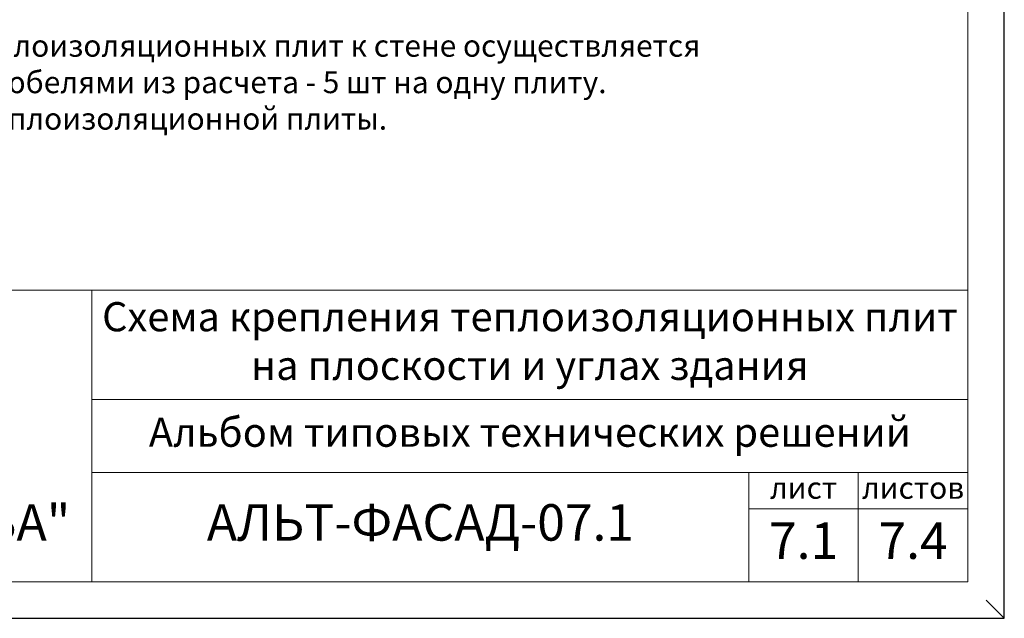
# Model space of a CAD drawing. Units: millimetres. Extents: x 46047 to 105759, y 10995 to 28056.
# Drawn here: x 47431 to 47566, y 12111 to 12193 of the extents above; entities that cross this region are included whole.
import ezdxf

# ---------------------------------------------------------------- set-up
doc = ezdxf.new("R2010")
doc.units = ezdxf.units.MM
for name, color, linetype, lineweight in [('1 граница листа', 7, 'Continuous', 30), ('2 рамка+штамп', 7, 'Continuous', 30), ('Надписи', 7, 'Continuous', 13)]:
    doc.layers.add(name, color=color, linetype=linetype, lineweight=lineweight)
doc.layers.add('3 текст', color=7, linetype='Continuous')
doc.layers.add('не печать', color=1, linetype='Continuous', plot=False)
doc.styles.add('альтернатива', font='isocpeur.ttf')

# ---------------------------------------------------------------- blocks, each defined once
blk = doc.blocks.new('A4')
at = {"layer": '1 граница листа'}
for p, q in [((210, 0), (210, 297)), ((0, 0), (210, 0))]:
    blk.add_line(p, q, dxfattribs=at)

msp = doc.modelspace()

# ---------------------------------------------------------------- linework, layer by layer
at = {"layer": '2 рамка+штамп', "lineweight": 15}
for p, q in [((47560.95494, 12403.4202), (47560.95494, 12116.4202)), ((47375.95494, 12156.4202), (47560.95494, 12156.4202)), ((47440.95494, 12116.4202), (47440.95494, 12156.4202)), ((47440.95494, 12141.4202), (47560.95494, 12141.4202)), ((47440.95494, 12131.4202), (47560.95494, 12131.4202)), ((47530.95494, 12116.4202), (47530.95494, 12131.4202)), ((47545.95494, 12116.4202), (47545.95494, 12131.4202)), ((47530.95494, 12126.4202), (47560.95494, 12126.4202)), ((47375.95494, 12116.4202), (47560.95494, 12116.4202))]:
    msp.add_line(p, q, dxfattribs=at)
at = {"layer": 'не печать'}
msp.add_line((47565.95494, 12111.4202), (47563.45494, 12113.9202), dxfattribs=at)

# ---------------------------------------------------------------- block references
at = {"lineweight": 15}
msp.add_blockref('A4', (47355.95494, 12111.4202), dxfattribs=at)

# ---------------------------------------------------------------- texts
at = {"layer": '3 текст', "lineweight": 15, "attachment_point": 5, "style": 'альтернатива'}
for s, insert, char_height, width in [('Схема крепления теплоизоляционных плит на плоскости и углах здания', (47500.95494, 12148.9202), 4, 120), ('НАВЕСНАЯ ФАСАДНАЯ СИСТЕМА^M\\P"АЛЬТЕРНАТИВА"', (47408.45494, 12136.4202), 5, 65), ('Альбом типовых технических решений', (47500.95494, 12136.4202), 4, 120), ('лист', (47538.45494, 12128.9202), 3, 15), ('листов', (47553.45494, 12128.9202), 3, 15), ('АЛЬТ-ФАСАД-07.1', (47485.95494, 12123.9202), 5, 90), ('7.1', (47538.45494, 12121.4202), 5, 15), ('7.4', (47553.45494, 12121.4202), 5, 15)]:
    msp.add_mtext(s, dxfattribs=dict(at, insert=insert, char_height=char_height, width=width))
at = {"layer": 'Надписи', "lineweight": 15, "insert": (47395.95494, 12191.4202), "char_height": 3, "width": 134.7614415, "attachment_point": 1, "style": 'альтернатива'}
msp.add_mtext('1. Крепление теплоизоляционных плит к стене осуществляется тарельчатыми дюбелями из расчета - 5 шт на одну плиту.^M\\P2. В - толщина теплоизоляционной плиты.}', dxfattribs=at)

doc.saveas('drawing.dxf')
